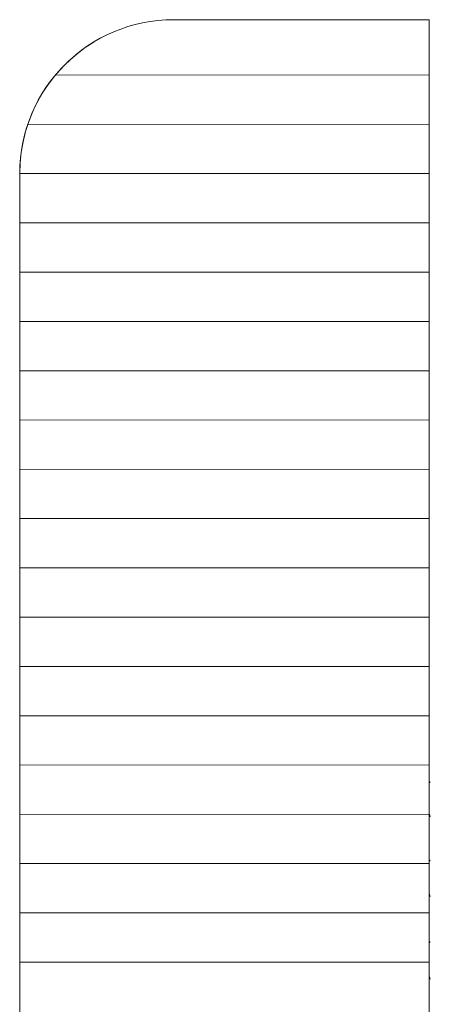
# Model space of a CAD drawing. Units: millimetres. Extents: x 15959 to 17303, y -13250 to -11400.
# Drawn here: x 16469 to 16473, y -12486 to -12476 of the extents above; entities that cross this region are included whole.
import ezdxf

# ---------------------------------------------------------------- set-up
doc = ezdxf.new("R2010")
doc.units = ezdxf.units.MM
doc.layers.add('layer 1', color=170, linetype='Continuous', lineweight=0)

msp = doc.modelspace()

# ---------------------------------------------------------------- linework, layer by layer
at = {"layer": 'layer 1'}
for p, q in [((16472.8416, -12476.074), (16470.3012, -12476.074)), ((16472.8416, -12476.074), (16470.3012, -12476.074)), ((16472.8416, -12476.074), (16472.8531, -12527.623)), ((16469.1252, -12476.6246), (16472.8417, -12476.6238)), ((16468.8506, -12477.1149), (16472.8418, -12477.114)), ((16468.77, -12477.6052), (16472.8419, -12477.6043)), ((16468.77, -12501.8485), (16468.77, -12477.6052)), ((16468.77, -12526.0918), (16468.77, -12477.6052)), ((16468.7701, -12478.0954), (16472.8421, -12478.0945)), ((16468.7702, -12478.5857), (16472.8422, -12478.5848)), ((16468.7703, -12479.0759), (16472.8423, -12479.075)), ((16468.7704, -12479.5662), (16472.8424, -12479.5653)), ((16468.7705, -12480.0564), (16472.8425, -12480.0555)), ((16468.77, -12480.5467), (16472.8419, -12480.5458)), ((16468.7707, -12480.5467), (16472.8426, -12480.5458)), ((16468.7701, -12481.0369), (16472.8421, -12481.036)), ((16468.7702, -12481.5272), (16472.8422, -12481.5263)), ((16468.7703, -12482.0174), (16472.8423, -12482.0165)), ((16468.7704, -12482.5077), (16472.8424, -12482.5068)), ((16468.7705, -12482.9979), (16472.8425, -12482.997)), ((16468.77, -12483.4882), (16472.8419, -12483.4873)), ((16468.7707, -12483.4882), (16472.8426, -12483.4873)), ((16472.8416, -12483.6781), (16472.8416, -12483.953)), ((16468.7701, -12483.9785), (16472.8421, -12483.9775)), ((16468.7702, -12484.4687), (16472.8422, -12484.4678)), ((16472.8416, -12484.4595), (16472.8416, -12484.7454)), ((16468.7703, -12484.959), (16472.8423, -12484.958)), ((16472.8416, -12485.2715), (16472.8416, -12485.5679)), ((16468.7704, -12485.4492), (16472.8424, -12485.4483))]:
    msp.add_line(p, q, dxfattribs=at)
for start, end in [(90.00016, 179.99994), (117.08319, 180)]:
    msp.add_arc((16470.3012, -12477.6052), 1.5312, start, end, dxfattribs=at)
for points, knots in [([(16472.8526, -12483.6557), (16472.8509, -12483.6563), (16472.847, -12483.6577), (16472.8426, -12483.6645), (16472.8419, -12483.6735), (16472.8416, -12483.6781)], [0, 0, 0, 0, 0.256889, 0.622697, 1, 1, 1, 1]), ([(16472.8416, -12483.953), (16472.8417, -12483.9551), (16472.8419, -12483.9632), (16472.8449, -12483.9799), (16472.85, -12483.9946), (16472.8526, -12484.0018)], [0, 0, 0, 0, 0.1561881, 0.5878437, 1, 1, 1, 1]), ([(16472.8526, -12484.4352), (16472.8509, -12484.4359), (16472.847, -12484.4378), (16472.8426, -12484.4453), (16472.8419, -12484.4547), (16472.8416, -12484.4595)], [0, 0, 0, 0, 0.256918, 0.622739, 1, 1, 1, 1]), ([(16472.8416, -12484.7454), (16472.8417, -12484.7477), (16472.8419, -12484.7561), (16472.8449, -12484.7731), (16472.85, -12484.7879), (16472.8526, -12484.7952)], [0, 0, 0, 0, 0.156082, 0.58783, 1, 1, 1, 1]), ([(16472.8526, -12485.2451), (16472.8509, -12485.2461), (16472.847, -12485.2484), (16472.8426, -12485.2566), (16472.8419, -12485.2665), (16472.8416, -12485.2715)], [0, 0, 0, 0, 0.256906, 0.622707, 1, 1, 1, 1]), ([(16472.8416, -12485.5679), (16472.8417, -12485.5702), (16472.8419, -12485.5789), (16472.8449, -12485.5963), (16472.85, -12485.6111), (16472.8526, -12485.6184)], [0, 0, 0, 0, 0.156137, 0.587904, 1, 1, 1, 1])]:
    msp.add_open_spline(points, degree=3, knots=knots, dxfattribs=at)

doc.saveas('drawing.dxf')
